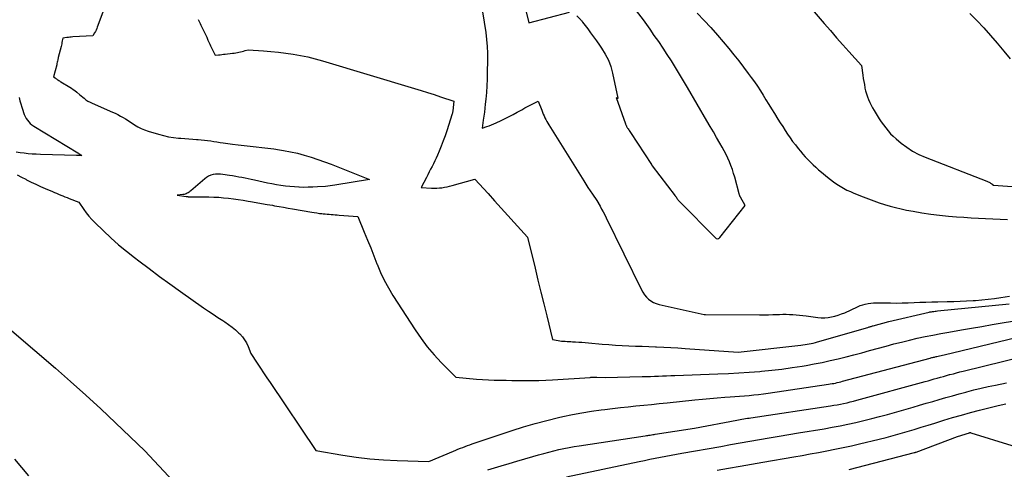
# Model space of a CAD drawing. Units: inches. Extents: x 2609447 to 2612402, y 1507319 to 1510010.
# Drawn here: x 2610367 to 2610519, y 1509399 to 1509469 of the extents above; entities that cross this region are included whole.
import ezdxf

# ---------------------------------------------------------------- set-up
doc = ezdxf.new("R2010")
doc.units = ezdxf.units.IN
doc.header["$MEASUREMENT"] = 0
doc.layers.add('Tile_2643_34_SW_contour_2ft', color=34, linetype='Continuous')

msp = doc.modelspace()

# ---------------------------------------------------------------- linework, layer by layer
at = {"layer": 'Tile_2643_34_SW_contour_2ft'}
for points in [[(2610383.13, 1509478.52, 7790), (2610379.1, 1509467.64, 7790), (2610379.01, 1509467.41, 7790), (2610378.91, 1509467.18, 7790), (2610378.8, 1509466.96, 7790), (2610378.68, 1509466.74, 7790), (2610378.43, 1509466.31, 7790), (2610375.3, 1509466.13, 7790), (2610375.08, 1509466.11, 7790), (2610374.86, 1509466.09, 7790), (2610374.64, 1509466.06, 7790), (2610374.41, 1509466.03, 7790), (2610373.75, 1509465.92, 7790), (2610373.67, 1509465.5, 7790), (2610373.63, 1509465.29, 7790), (2610373.59, 1509465.08, 7790), (2610373.54, 1509464.87, 7790), (2610373.49, 1509464.66, 7790), (2610373.06, 1509462.95, 7790), (2610372.99, 1509462.57, 7790), (2610372.95, 1509462.39, 7790), (2610372.91, 1509462.2, 7790), (2610372.86, 1509462.01, 7790), (2610372.82, 1509461.83, 7790), (2610372.35, 1509459.98, 7790), (2610372.57, 1509459.81, 7790), (2610372.68, 1509459.72, 7790), (2610372.79, 1509459.64, 7790), (2610372.9, 1509459.56, 7790), (2610373.01, 1509459.49, 7790), (2610373.13, 1509459.41, 7790), (2610373.24, 1509459.34, 7790), (2610373.36, 1509459.26, 7790), (2610373.48, 1509459.19, 7790), (2610374.85, 1509458.37, 7790), (2610375.13, 1509458.2, 7790), (2610375.39, 1509458.02, 7790), (2610375.65, 1509457.82, 7790), (2610375.91, 1509457.61, 7790), (2610376.4, 1509457.19, 7790), (2610377.05, 1509456.65, 7790), (2610377.35, 1509456.42, 7790), (2610377.66, 1509456.22, 7790), (2610377.98, 1509456.03, 7790), (2610378.32, 1509455.87, 7790), (2610381.45, 1509454.51, 7790), (2610381.86, 1509454.32, 7790), (2610382.28, 1509454.12, 7790), (2610382.69, 1509453.9, 7790), (2610383.09, 1509453.68, 7790), (2610383.48, 1509453.44, 7790), (2610383.87, 1509453.19, 7790), (2610384.26, 1509452.95, 7790), (2610384.65, 1509452.69, 7790), (2610384.86, 1509452.55, 7790), (2610385.36, 1509452.25, 7790), (2610385.88, 1509451.97, 7790), (2610386.41, 1509451.75, 7790), (2610386.97, 1509451.55, 7790), (2610388.57, 1509451.07, 7790), (2610389.34, 1509450.87, 7790), (2610390.11, 1509450.7, 7790), (2610390.89, 1509450.58, 7790), (2610391.68, 1509450.5, 7790), (2610392.05, 1509450.48, 7790), (2610392.66, 1509450.44, 7790), (2610393.26, 1509450.39, 7790), (2610393.87, 1509450.34, 7790), (2610394.47, 1509450.29, 7790), (2610394.71, 1509450.27, 7790), (2610395.19, 1509450.23, 7790), (2610395.68, 1509450.17, 7790), (2610396.17, 1509450.11, 7790), (2610396.65, 1509450.04, 7790), (2610397.14, 1509449.97, 7790), (2610397.62, 1509449.89, 7790), (2610398.11, 1509449.83, 7790), (2610398.59, 1509449.76, 7790), (2610400.01, 1509449.57, 7790), (2610400.92, 1509449.46, 7790), (2610401.83, 1509449.35, 7790), (2610402.75, 1509449.24, 7790), (2610403.66, 1509449.14, 7790), (2610404.57, 1509449.04, 7790), (2610405.48, 1509448.93, 7790), (2610406.39, 1509448.8, 7790), (2610407.3, 1509448.66, 7790), (2610407.93, 1509448.56, 7790), (2610409.01, 1509448.36, 7790), (2610410.07, 1509448.13, 7790), (2610411.13, 1509447.85, 7790), (2610412.18, 1509447.54, 7790), (2610413.22, 1509447.2, 7790), (2610414.26, 1509446.84, 7790), (2610415.28, 1509446.46, 7790), (2610416.3, 1509446.06, 7790), (2610421.19, 1509444.08, 7790), (2610415.83, 1509443.19, 7790), (2610415.47, 1509443.14, 7790), (2610415.12, 1509443.09, 7790), (2610414.76, 1509443.05, 7790), (2610414.4, 1509443.02, 7790), (2610413.18, 1509442.94, 7790), (2610412.47, 1509442.9, 7790), (2610411.75, 1509442.88, 7790), (2610411.04, 1509442.87, 7790), (2610410.32, 1509442.89, 7790), (2610410.3, 1509442.89, 7790), (2610409.6, 1509442.93, 7790), (2610408.9, 1509442.98, 7790), (2610408.2, 1509443.06, 7790), (2610407.5, 1509443.16, 7790), (2610406.81, 1509443.27, 7790), (2610406.12, 1509443.4, 7790), (2610405.43, 1509443.53, 7790), (2610404.74, 1509443.68, 7790), (2610403.4, 1509443.97, 7790), (2610402.92, 1509444.07, 7790), (2610402.44, 1509444.17, 7790), (2610401.96, 1509444.27, 7790), (2610401.48, 1509444.37, 7790), (2610401, 1509444.47, 7790), (2610400.52, 1509444.56, 7790), (2610400.04, 1509444.64, 7790), (2610399.56, 1509444.72, 7790), (2610398.52, 1509444.88, 7790), (2610398.15, 1509444.92, 7790), (2610397.77, 1509444.93, 7790), (2610397.4, 1509444.9, 7790), (2610397.03, 1509444.84, 7790), (2610396.67, 1509444.73, 7790), (2610396.33, 1509444.59, 7790), (2610396.02, 1509444.4, 7790), (2610395.72, 1509444.18, 7790), (2610393.56, 1509442.33, 7790), (2610393.43, 1509442.23, 7790), (2610393.29, 1509442.13, 7790), (2610393.15, 1509442.04, 7790), (2610393, 1509441.96, 7790), (2610392.84, 1509441.89, 7790), (2610392.68, 1509441.83, 7790), (2610392.52, 1509441.79, 7790), (2610392.35, 1509441.76, 7790), (2610391.47, 1509441.65, 7790), (2610392.86, 1509441.45, 7790), (2610392.94, 1509441.44, 7790), (2610393.02, 1509441.43, 7790), (2610393.1, 1509441.43, 7790), (2610393.18, 1509441.42, 7790), (2610393.27, 1509441.42, 7790), (2610393.34, 1509441.41, 7790), (2610393.42, 1509441.41, 7790), (2610393.5, 1509441.41, 7790), (2610396.36, 1509441.38, 7790), (2610397.12, 1509441.36, 7790), (2610397.88, 1509441.33, 7790), (2610398.64, 1509441.26, 7790), (2610399.4, 1509441.18, 7790), (2610400.16, 1509441.09, 7790), (2610400.92, 1509440.98, 7790), (2610401.67, 1509440.87, 7790), (2610402.42, 1509440.74, 7790), (2610402.81, 1509440.68, 7790), (2610403.67, 1509440.53, 7790), (2610404.52, 1509440.39, 7790), (2610405.37, 1509440.24, 7790), (2610406.22, 1509440.09, 7790), (2610406.54, 1509440.03, 7790), (2610407.23, 1509439.91, 7790), (2610407.92, 1509439.79, 7790), (2610408.61, 1509439.67, 7790), (2610409.31, 1509439.55, 7790), (2610412.28, 1509439.03, 7790), (2610412.67, 1509438.97, 7790), (2610413.06, 1509438.91, 7790), (2610413.46, 1509438.85, 7790), (2610413.85, 1509438.81, 7790), (2610414.02, 1509438.79, 7790), (2610414.33, 1509438.76, 7790), (2610414.65, 1509438.73, 7790), (2610414.96, 1509438.7, 7790), (2610415.28, 1509438.68, 7790), (2610415.59, 1509438.66, 7790), (2610415.91, 1509438.64, 7790), (2610416.22, 1509438.61, 7790), (2610416.54, 1509438.59, 7790), (2610419.4, 1509438.35, 7790), (2610420.41, 1509435.93, 7790), (2610420.91, 1509434.72, 7790), (2610421.4, 1509433.5, 7790), (2610421.88, 1509432.28, 7790), (2610422.35, 1509431.06, 7790), (2610422.39, 1509430.98, 7790), (2610422.91, 1509429.73, 7790), (2610423.48, 1509428.51, 7790), (2610424.13, 1509427.32, 7790), (2610424.83, 1509426.17, 7790), (2610428.28, 1509420.84, 7790), (2610429.19, 1509419.51, 7790), (2610430.16, 1509418.23, 7790), (2610431.2, 1509417, 7790), (2610432.29, 1509415.81, 7790), (2610434.55, 1509413.5, 7790), (2610437.77, 1509413.23, 7790), (2610438.69, 1509413.17, 7790), (2610439.6, 1509413.11, 7790), (2610440.51, 1509413.08, 7790), (2610441.43, 1509413.06, 7790), (2610442.34, 1509413.04, 7790), (2610443.26, 1509413.03, 7790), (2610444.17, 1509413.02, 7790), (2610445.09, 1509413.01, 7790), (2610445.35, 1509413.01, 7790), (2610446.39, 1509413.01, 7790), (2610447.43, 1509413.03, 7790), (2610448.48, 1509413.07, 7790), (2610449.52, 1509413.12, 7790), (2610455.33, 1509413.49, 7790), (2610455.46, 1509413.5, 7790), (2610455.6, 1509413.51, 7790), (2610455.73, 1509413.51, 7790), (2610455.87, 1509413.52, 7790), (2610456, 1509413.52, 7790), (2610456.14, 1509413.52, 7790), (2610456.28, 1509413.52, 7790), (2610456.41, 1509413.52, 7790), (2610457.67, 1509413.48, 7790), (2610463.42, 1509413.61, 7790), (2610464.05, 1509413.63, 7790), (2610464.68, 1509413.65, 7790), (2610465.3, 1509413.67, 7790), (2610465.93, 1509413.69, 7790), (2610466.55, 1509413.71, 7790), (2610467.18, 1509413.73, 7790), (2610467.81, 1509413.76, 7790), (2610468.43, 1509413.78, 7790), (2610475.13, 1509414.03, 7790), (2610476.74, 1509414.1, 7790), (2610478.36, 1509414.19, 7790), (2610479.97, 1509414.3, 7790), (2610481.58, 1509414.42, 7790), (2610481.88, 1509414.45, 7790), (2610483.45, 1509414.6, 7790), (2610485.02, 1509414.78, 7790), (2610486.59, 1509415, 7790), (2610488.15, 1509415.24, 7790), (2610488.79, 1509415.35, 7790), (2610490.02, 1509415.57, 7790), (2610491.26, 1509415.81, 7790), (2610492.49, 1509416.08, 7790), (2610493.72, 1509416.37, 7790), (2610494.94, 1509416.67, 7790), (2610496.16, 1509416.98, 7790), (2610497.37, 1509417.3, 7790), (2610498.59, 1509417.63, 7790), (2610501.14, 1509418.33, 7790), (2610502.34, 1509418.66, 7790), (2610503.54, 1509418.96, 7790), (2610504.75, 1509419.26, 7790), (2610505.96, 1509419.53, 7790), (2610507.18, 1509419.79, 7790), (2610508.39, 1509420.04, 7790), (2610509.62, 1509420.27, 7790), (2610510.84, 1509420.49, 7790), (2610512.8, 1509420.83, 7790), (2610514.37, 1509421.1, 7790), (2610515.95, 1509421.38, 7790), (2610517.53, 1509421.65, 7790), (2610519.1, 1509421.93, 7790), (2610520.68, 1509422.19, 7790)], [(2610486.88, 1509473.7, 7782), (2610491.57, 1509468.2, 7782), (2610492.51, 1509467.1, 7782), (2610493.46, 1509466.01, 7782), (2610494.42, 1509464.93, 7782), (2610495.39, 1509463.85, 7782), (2610497.33, 1509461.7, 7782), (2610497.53, 1509460.21, 7782), (2610497.61, 1509459.72, 7782), (2610497.68, 1509459.24, 7782), (2610497.77, 1509458.75, 7782), (2610497.86, 1509458.27, 7782), (2610497.87, 1509458.23, 7782), (2610497.97, 1509457.77, 7782), (2610498.1, 1509457.32, 7782), (2610498.25, 1509456.88, 7782), (2610498.42, 1509456.44, 7782), (2610498.61, 1509456.01, 7782), (2610498.81, 1509455.59, 7782), (2610499.03, 1509455.18, 7782), (2610499.27, 1509454.77, 7782), (2610499.76, 1509453.97, 7782), (2610500.07, 1509453.48, 7782), (2610500.39, 1509452.99, 7782), (2610500.73, 1509452.52, 7782), (2610501.08, 1509452.05, 7782), (2610501.45, 1509451.6, 7782), (2610501.83, 1509451.16, 7782), (2610502.25, 1509450.76, 7782), (2610502.69, 1509450.37, 7782), (2610503.47, 1509449.71, 7782), (2610504.34, 1509449.06, 7782), (2610505.24, 1509448.46, 7782), (2610506.2, 1509447.96, 7782), (2610507.2, 1509447.52, 7782), (2610516.71, 1509443.84, 7782), (2610516.83, 1509443.79, 7782), (2610516.95, 1509443.74, 7782), (2610517.06, 1509443.68, 7782), (2610517.18, 1509443.61, 7782), (2610517.22, 1509443.59, 7782), (2610517.31, 1509443.53, 7782), (2610517.4, 1509443.47, 7782), (2610517.48, 1509443.41, 7782), (2610517.57, 1509443.35, 7782), (2610517.74, 1509443.22, 7782), (2610528.58, 1509442.45, 7782)], [(2610444.57, 1509473.54, 7784), (2610445.85, 1509468.29, 7784), (2610452.18, 1509469.94, 7784)], [(2610438.71, 1509470, 7786), (2610439.19, 1509466.8, 7786), (2610439.32, 1509465.74, 7786), (2610439.42, 1509464.67, 7786), (2610439.46, 1509463.6, 7786), (2610439.47, 1509462.53, 7786), (2610439.44, 1509460.62, 7786), (2610439.41, 1509459.59, 7786), (2610439.36, 1509458.57, 7786), (2610439.29, 1509457.54, 7786), (2610439.21, 1509456.52, 7786), (2610439.13, 1509455.72, 7786), (2610439.07, 1509455.1, 7786), (2610438.99, 1509454.48, 7786), (2610438.91, 1509453.87, 7786), (2610438.82, 1509453.25, 7786), (2610438.63, 1509452.02, 7786), (2610439.37, 1509452.27, 7786), (2610439.73, 1509452.39, 7786), (2610440.1, 1509452.53, 7786), (2610440.46, 1509452.68, 7786), (2610440.81, 1509452.84, 7786), (2610441.59, 1509453.21, 7786), (2610442.21, 1509453.51, 7786), (2610442.83, 1509453.82, 7786), (2610443.44, 1509454.14, 7786), (2610444.05, 1509454.48, 7786), (2610444.26, 1509454.6, 7786), (2610444.76, 1509454.87, 7786), (2610445.27, 1509455.15, 7786), (2610445.77, 1509455.41, 7786), (2610446.28, 1509455.67, 7786), (2610447.3, 1509456.19, 7786), (2610447.85, 1509454.79, 7786), (2610447.96, 1509454.5, 7786), (2610448.09, 1509454.2, 7786), (2610448.22, 1509453.91, 7786), (2610448.36, 1509453.62, 7786), (2610448.5, 1509453.34, 7786), (2610448.65, 1509453.06, 7786), (2610448.81, 1509452.78, 7786), (2610448.97, 1509452.51, 7786), (2610454.36, 1509443.86, 7786), (2610454.68, 1509443.35, 7786), (2610455.01, 1509442.84, 7786), (2610455.35, 1509442.34, 7786), (2610455.69, 1509441.84, 7786), (2610456.38, 1509440.85, 7786), (2610456.88, 1509439.96, 7786), (2610457.13, 1509439.51, 7786), (2610457.37, 1509439.06, 7786), (2610457.61, 1509438.6, 7786), (2610457.84, 1509438.14, 7786), (2610463.27, 1509427.05, 7786), (2610463.5, 1509426.64, 7786), (2610463.75, 1509426.26, 7786), (2610464.06, 1509425.91, 7786), (2610464.39, 1509425.59, 7786), (2610464.76, 1509425.31, 7786), (2610465.16, 1509425.08, 7786), (2610465.58, 1509424.91, 7786), (2610466.02, 1509424.77, 7786), (2610472.98, 1509423.21, 7786), (2610473.15, 1509423.21, 7786), (2610473.2, 1509423.22, 7786), (2610481.55, 1509423.17, 7786), (2610482.24, 1509423.17, 7786), (2610482.93, 1509423.18, 7786), (2610483.62, 1509423.2, 7786), (2610484.31, 1509423.22, 7786), (2610484.66, 1509423.23, 7786), (2610485.17, 1509423.25, 7786), (2610485.69, 1509423.25, 7786), (2610486.21, 1509423.23, 7786), (2610486.73, 1509423.2, 7786), (2610487.24, 1509423.16, 7786), (2610487.76, 1509423.11, 7786), (2610488.27, 1509423.06, 7786), (2610488.79, 1509422.99, 7786), (2610490.58, 1509422.76, 7786), (2610491.11, 1509422.71, 7786), (2610491.64, 1509422.71, 7786), (2610492.17, 1509422.75, 7786), (2610492.69, 1509422.83, 7786), (2610493.22, 1509422.95, 7786), (2610493.73, 1509423.1, 7786), (2610494.23, 1509423.29, 7786), (2610494.73, 1509423.49, 7786), (2610496.73, 1509424.42, 7786), (2610497.12, 1509424.58, 7786), (2610497.52, 1509424.72, 7786), (2610497.92, 1509424.83, 7786), (2610498.34, 1509424.91, 7786), (2610498.76, 1509424.96, 7786), (2610499.18, 1509425, 7786), (2610499.6, 1509425.02, 7786), (2610500.02, 1509425.02, 7786), (2610501.81, 1509425, 7786), (2610502.72, 1509424.99, 7786), (2610503.63, 1509425, 7786), (2610504.55, 1509425.02, 7786), (2610505.46, 1509425.06, 7786), (2610506.37, 1509425.1, 7786), (2610507.29, 1509425.13, 7786), (2610508.2, 1509425.16, 7786), (2610509.12, 1509425.18, 7786), (2610510.61, 1509425.21, 7786), (2610511.61, 1509425.23, 7786), (2610512.61, 1509425.26, 7786), (2610513.6, 1509425.31, 7786), (2610514.6, 1509425.36, 7786), (2610514.99, 1509425.39, 7786), (2610515.97, 1509425.46, 7786), (2610516.94, 1509425.56, 7786), (2610517.9, 1509425.69, 7786), (2610518.87, 1509425.83, 7786), (2610520.22, 1509426.06, 7786)], [(2610453.31, 1509469.39, 7784), (2610453.91, 1509468.76, 7784), (2610453.98, 1509468.68, 7784), (2610454.05, 1509468.6, 7784), (2610454.12, 1509468.52, 7784), (2610454.19, 1509468.43, 7784), (2610454.97, 1509467.36, 7784), (2610455.43, 1509466.74, 7784), (2610455.88, 1509466.12, 7784), (2610456.33, 1509465.5, 7784), (2610456.78, 1509464.87, 7784), (2610457.13, 1509464.38, 7784), (2610457.69, 1509463.48, 7784), (2610458.18, 1509462.54, 7784), (2610458.54, 1509461.55, 7784), (2610458.82, 1509460.53, 7784), (2610459.64, 1509456.68, 7784), (2610459.62, 1509456.63, 7784), (2610459.6, 1509456.6, 7784), (2610459.57, 1509456.6, 7784), (2610459.53, 1509456.62, 7784), (2610459.37, 1509456.77, 7784), (2610460.8, 1509452.71, 7784), (2610460.84, 1509452.62, 7784), (2610460.87, 1509452.53, 7784), (2610460.91, 1509452.44, 7784), (2610460.96, 1509452.36, 7784), (2610461, 1509452.28, 7784), (2610461.05, 1509452.19, 7784), (2610461.1, 1509452.11, 7784), (2610461.15, 1509452.03, 7784), (2610461.23, 1509451.92, 7784), (2610461.32, 1509451.78, 7784), (2610461.41, 1509451.64, 7784), (2610461.5, 1509451.51, 7784), (2610461.59, 1509451.37, 7784), (2610464.83, 1509446.4, 7784), (2610464.86, 1509446.35, 7784), (2610464.89, 1509446.31, 7784), (2610464.93, 1509446.26, 7784), (2610464.96, 1509446.22, 7784), (2610468.51, 1509441.55, 7784), (2610468.58, 1509441.47, 7784), (2610468.64, 1509441.38, 7784), (2610468.7, 1509441.3, 7784), (2610468.76, 1509441.21, 7784), (2610468.78, 1509441.17, 7784), (2610468.83, 1509441.1, 7784), (2610468.87, 1509441.04, 7784), (2610468.92, 1509440.97, 7784), (2610468.96, 1509440.91, 7784), (2610469.01, 1509440.85, 7784), (2610469.06, 1509440.79, 7784), (2610469.11, 1509440.73, 7784), (2610469.17, 1509440.67, 7784), (2610474.8, 1509434.99, 7784), (2610474.86, 1509434.96, 7784), (2610475.08, 1509434.89, 7784), (2610475.21, 1509434.94, 7784), (2610475.27, 1509434.97, 7784), (2610475.33, 1509435.01, 7784), (2610475.38, 1509435.05, 7784), (2610475.43, 1509435.1, 7784), (2610479.32, 1509440.07, 7784), (2610478.61, 1509441.34, 7784), (2610478.58, 1509441.4, 7784), (2610478.54, 1509441.47, 7784), (2610478.52, 1509441.53, 7784), (2610478.49, 1509441.6, 7784), (2610478.47, 1509441.66, 7784), (2610478.44, 1509441.73, 7784), (2610478.42, 1509441.8, 7784), (2610478.4, 1509441.87, 7784), (2610477.72, 1509444.42, 7784), (2610477.54, 1509445.03, 7784), (2610477.35, 1509445.63, 7784), (2610477.13, 1509446.23, 7784), (2610476.9, 1509446.82, 7784), (2610476.65, 1509447.4, 7784), (2610476.38, 1509447.97, 7784), (2610476.08, 1509448.54, 7784), (2610475.78, 1509449.09, 7784), (2610475.42, 1509449.72, 7784), (2610474.92, 1509450.58, 7784), (2610474.42, 1509451.44, 7784), (2610473.92, 1509452.3, 7784), (2610473.42, 1509453.16, 7784), (2610470.41, 1509458.33, 7784), (2610469.8, 1509459.36, 7784), (2610469.19, 1509460.38, 7784), (2610468.57, 1509461.4, 7784), (2610467.94, 1509462.41, 7784), (2610467.29, 1509463.41, 7784), (2610466.64, 1509464.41, 7784), (2610465.97, 1509465.4, 7784), (2610465.28, 1509466.37, 7784), (2610464.62, 1509467.31, 7784), (2610463.58, 1509468.75, 7784), (2610462.54, 1509470.18, 7784)], [(2610471.92, 1509469.8, 7784), (2610472.99, 1509468.69, 7784), (2610474.02, 1509467.56, 7784), (2610475.03, 1509466.4, 7784), (2610476.8, 1509464.32, 7784), (2610477.58, 1509463.38, 7784), (2610478.34, 1509462.43, 7784), (2610479.09, 1509461.47, 7784), (2610479.82, 1509460.49, 7784), (2610480.28, 1509459.86, 7784), (2610480.76, 1509459.19, 7784), (2610481.23, 1509458.5, 7784), (2610481.68, 1509457.81, 7784), (2610482.12, 1509457.11, 7784), (2610482.55, 1509456.4, 7784), (2610482.98, 1509455.7, 7784), (2610483.41, 1509455, 7784), (2610483.85, 1509454.3, 7784), (2610484.4, 1509453.42, 7784), (2610484.77, 1509452.84, 7784), (2610485.14, 1509452.26, 7784), (2610485.51, 1509451.68, 7784), (2610485.89, 1509451.11, 7784), (2610486.28, 1509450.54, 7784), (2610486.68, 1509449.98, 7784), (2610487.1, 1509449.43, 7784), (2610487.52, 1509448.89, 7784), (2610487.89, 1509448.44, 7784), (2610488.26, 1509448, 7784), (2610488.63, 1509447.57, 7784), (2610489.03, 1509447.16, 7784), (2610489.43, 1509446.76, 7784), (2610489.85, 1509446.37, 7784), (2610490.27, 1509445.98, 7784), (2610490.69, 1509445.6, 7784), (2610491.12, 1509445.23, 7784), (2610492.05, 1509444.44, 7784), (2610492.52, 1509444.06, 7784), (2610493, 1509443.7, 7784), (2610493.5, 1509443.36, 7784), (2610494.01, 1509443.04, 7784), (2610494.53, 1509442.74, 7784), (2610495.07, 1509442.46, 7784), (2610495.61, 1509442.21, 7784), (2610496.17, 1509441.97, 7784), (2610497.59, 1509441.39, 7784), (2610498.41, 1509441.08, 7784), (2610499.24, 1509440.77, 7784), (2610500.07, 1509440.48, 7784), (2610500.9, 1509440.21, 7784), (2610501.75, 1509439.96, 7784), (2610502.6, 1509439.74, 7784), (2610503.45, 1509439.54, 7784), (2610504.31, 1509439.36, 7784), (2610505.31, 1509439.18, 7784), (2610506.67, 1509438.94, 7784), (2610508.04, 1509438.73, 7784), (2610509.41, 1509438.57, 7784), (2610510.79, 1509438.43, 7784), (2610512.05, 1509438.32, 7784), (2610513.17, 1509438.24, 7784), (2610514.29, 1509438.16, 7784), (2610515.42, 1509438.1, 7784), (2610516.54, 1509438.05, 7784), (2610517.66, 1509438.01, 7784), (2610518.79, 1509437.97, 7784), (2610519.91, 1509437.92, 7784)], [(2610514.09, 1509469.77, 7780), (2610515.19, 1509468.66, 7780), (2610516.26, 1509467.51, 7780), (2610517.3, 1509466.34, 7780), (2610518.33, 1509465.15, 7780), (2610519.33, 1509463.94, 7780), (2610520.31, 1509462.72, 7780)], [(2610394.72, 1509468.83, 7788), (2610394.91, 1509468.39, 7788), (2610395.01, 1509468.18, 7788), (2610395.11, 1509467.96, 7788), (2610395.21, 1509467.75, 7788), (2610395.31, 1509467.53, 7788), (2610396.03, 1509466.07, 7788), (2610396.22, 1509465.63, 7788), (2610396.32, 1509465.42, 7788), (2610396.42, 1509465.2, 7788), (2610396.52, 1509464.99, 7788), (2610396.63, 1509464.77, 7788), (2610397.35, 1509463.31, 7788), (2610397.86, 1509463.36, 7788), (2610398.11, 1509463.38, 7788), (2610398.37, 1509463.41, 7788), (2610398.62, 1509463.44, 7788), (2610398.87, 1509463.47, 7788), (2610400.04, 1509463.61, 7788), (2610400.28, 1509463.64, 7788), (2610400.53, 1509463.68, 7788), (2610400.77, 1509463.72, 7788), (2610401.02, 1509463.77, 7788), (2610401.26, 1509463.83, 7788), (2610401.5, 1509463.88, 7788), (2610401.73, 1509463.94, 7788), (2610401.97, 1509464.01, 7788), (2610402.44, 1509464.14, 7788), (2610404.81, 1509463.98, 7788), (2610405.97, 1509463.89, 7788), (2610407.12, 1509463.77, 7788), (2610408.27, 1509463.63, 7788), (2610409.42, 1509463.46, 7788), (2610410.56, 1509463.26, 7788), (2610411.69, 1509463.03, 7788), (2610412.81, 1509462.75, 7788), (2610413.93, 1509462.44, 7788), (2610428.17, 1509458.16, 7788), (2610429.19, 1509457.85, 7788), (2610430.2, 1509457.53, 7788), (2610431.21, 1509457.21, 7788), (2610432.22, 1509456.88, 7788), (2610434.24, 1509456.22, 7788), (2610434.17, 1509455.2, 7788), (2610434.16, 1509455.08, 7788), (2610434.15, 1509454.95, 7788), (2610434.13, 1509454.83, 7788), (2610434.11, 1509454.71, 7788), (2610434.09, 1509454.59, 7788), (2610434.06, 1509454.47, 7788), (2610434.03, 1509454.35, 7788), (2610434, 1509454.23, 7788), (2610433.17, 1509451.62, 7788), (2610432.91, 1509450.83, 7788), (2610432.63, 1509450.04, 7788), (2610432.32, 1509449.26, 7788), (2610432, 1509448.49, 7788), (2610431.72, 1509447.83, 7788), (2610431.52, 1509447.39, 7788), (2610431.32, 1509446.96, 7788), (2610431.11, 1509446.53, 7788), (2610430.89, 1509446.1, 7788), (2610430.67, 1509445.67, 7788), (2610430.45, 1509445.25, 7788), (2610430.23, 1509444.82, 7788), (2610430.01, 1509444.39, 7788), (2610429.22, 1509442.84, 7788), (2610430.81, 1509442.75, 7788), (2610431.21, 1509442.75, 7788), (2610431.62, 1509442.75, 7788), (2610432.02, 1509442.78, 7788), (2610432.42, 1509442.82, 7788), (2610432.82, 1509442.89, 7788), (2610433.21, 1509442.96, 7788), (2610433.61, 1509443.05, 7788), (2610434, 1509443.15, 7788), (2610437.53, 1509444.15, 7788), (2610439.55, 1509441.91, 7788), (2610440.56, 1509440.78, 7788), (2610441.58, 1509439.66, 7788), (2610442.59, 1509438.54, 7788), (2610443.6, 1509437.42, 7788), (2610445.66, 1509435.15, 7788), (2610446.82, 1509430.37, 7788), (2610447.27, 1509428.53, 7788), (2610447.72, 1509426.69, 7788), (2610448.17, 1509424.85, 7788), (2610448.63, 1509423.01, 7788), (2610449.54, 1509419.33, 7788), (2610450.38, 1509419.19, 7788), (2610450.66, 1509419.15, 7788), (2610450.94, 1509419.11, 7788), (2610451.22, 1509419.09, 7788), (2610451.5, 1509419.07, 7788), (2610451.78, 1509419.05, 7788), (2610452.06, 1509419.04, 7788), (2610452.34, 1509419.02, 7788), (2610452.62, 1509419, 7788), (2610453.07, 1509418.98, 7788), (2610453.58, 1509418.94, 7788), (2610454.08, 1509418.91, 7788), (2610454.59, 1509418.87, 7788), (2610455.09, 1509418.82, 7788), (2610457.2, 1509418.64, 7788), (2610458.23, 1509418.56, 7788), (2610459.27, 1509418.48, 7788), (2610460.3, 1509418.42, 7788), (2610461.34, 1509418.38, 7788), (2610462.37, 1509418.34, 7788), (2610463.41, 1509418.3, 7788), (2610464.44, 1509418.26, 7788), (2610465.48, 1509418.22, 7788), (2610465.62, 1509418.22, 7788), (2610466.73, 1509418.17, 7788), (2610467.84, 1509418.12, 7788), (2610468.94, 1509418.06, 7788), (2610470.05, 1509417.98, 7788), (2610478.25, 1509417.38, 7788), (2610487.95, 1509418.47, 7788), (2610488.27, 1509418.51, 7788), (2610488.6, 1509418.55, 7788), (2610488.92, 1509418.61, 7788), (2610489.24, 1509418.67, 7788), (2610489.56, 1509418.73, 7788), (2610489.87, 1509418.8, 7788), (2610490.19, 1509418.88, 7788), (2610490.5, 1509418.97, 7788), (2610498.29, 1509421.22, 7788), (2610498.4, 1509421.25, 7788), (2610498.5, 1509421.28, 7788), (2610498.61, 1509421.31, 7788), (2610498.72, 1509421.34, 7788), (2610498.82, 1509421.37, 7788), (2610498.93, 1509421.4, 7788), (2610499.03, 1509421.44, 7788), (2610499.14, 1509421.46, 7788), (2610501.54, 1509422.14, 7788), (2610507.8, 1509423.59, 7788), (2610507.88, 1509423.61, 7788), (2610507.97, 1509423.63, 7788), (2610508.06, 1509423.64, 7788), (2610508.14, 1509423.65, 7788), (2610508.34, 1509423.68, 7788), (2610508.53, 1509423.7, 7788), (2610508.71, 1509423.73, 7788), (2610508.9, 1509423.75, 7788), (2610509.08, 1509423.77, 7788), (2610520.2, 1509424.86, 7788)], [(2610367, 1509456.77, 7792), (2610367.14, 1509456.27, 7792), (2610367.29, 1509455.77, 7792), (2610367.43, 1509455.28, 7792), (2610367.59, 1509454.78, 7792), (2610367.69, 1509454.44, 7792), (2610367.81, 1509454.13, 7792), (2610367.95, 1509453.82, 7792), (2610368.11, 1509453.53, 7792), (2610368.29, 1509453.24, 7792), (2610368.5, 1509452.98, 7792), (2610368.73, 1509452.74, 7792), (2610368.99, 1509452.53, 7792), (2610369.27, 1509452.33, 7792), (2610376.08, 1509448.21, 7792), (2610376.18, 1509448.15, 7792), (2610376.26, 1509448.09, 7792), (2610376.72, 1509447.77, 7792), (2610376.44, 1509447.78, 7792), (2610376.37, 1509447.78, 7792), (2610376.3, 1509447.78, 7792), (2610376.23, 1509447.78, 7792), (2610376.16, 1509447.79, 7792), (2610376.09, 1509447.79, 7792), (2610376.02, 1509447.79, 7792), (2610375.95, 1509447.79, 7792), (2610375.88, 1509447.79, 7792), (2610370.29, 1509447.96, 7792), (2610369.66, 1509447.98, 7792), (2610369.03, 1509448.02, 7792), (2610368.41, 1509448.07, 7792), (2610367.79, 1509448.13, 7792), (2610367.17, 1509448.21, 7792), (2610366.55, 1509448.32, 7792)], [(2610366.72, 1509444.78, 7792), (2610367.38, 1509444.44, 7792), (2610368.03, 1509444.11, 7792), (2610368.15, 1509444.05, 7792), (2610368.87, 1509443.69, 7792), (2610369.59, 1509443.34, 7792), (2610370.33, 1509443.01, 7792), (2610371.06, 1509442.68, 7792), (2610372.15, 1509442.22, 7792), (2610372.47, 1509442.08, 7792), (2610372.79, 1509441.95, 7792), (2610373.12, 1509441.81, 7792), (2610373.45, 1509441.68, 7792), (2610373.77, 1509441.55, 7792), (2610374.1, 1509441.42, 7792), (2610374.43, 1509441.29, 7792), (2610374.75, 1509441.17, 7792), (2610376.27, 1509440.58, 7792), (2610377.01, 1509439.47, 7792), (2610377.4, 1509438.92, 7792), (2610377.81, 1509438.4, 7792), (2610378.26, 1509437.9, 7792), (2610378.72, 1509437.42, 7792), (2610380.04, 1509436.14, 7792), (2610381.2, 1509435.06, 7792), (2610382.38, 1509434, 7792), (2610383.61, 1509432.99, 7792), (2610384.85, 1509432.01, 7792), (2610385.51, 1509431.51, 7792), (2610387.11, 1509430.3, 7792), (2610388.72, 1509429.11, 7792), (2610390.34, 1509427.94, 7792), (2610391.97, 1509426.77, 7792), (2610395.55, 1509424.24, 7792), (2610396.28, 1509423.73, 7792), (2610397.02, 1509423.24, 7792), (2610397.76, 1509422.75, 7792), (2610398.51, 1509422.27, 7792), (2610398.84, 1509422.07, 7792), (2610399.42, 1509421.68, 7792), (2610399.97, 1509421.27, 7792), (2610400.5, 1509420.82, 7792), (2610401, 1509420.35, 7792), (2610401.15, 1509420.21, 7792), (2610401.54, 1509419.77, 7792), (2610401.89, 1509419.31, 7792), (2610402.18, 1509418.81, 7792), (2610402.43, 1509418.28, 7792), (2610402.88, 1509417.18, 7792), (2610403.86, 1509415.67, 7792), (2610404.34, 1509414.92, 7792), (2610404.84, 1509414.17, 7792), (2610405.33, 1509413.43, 7792), (2610405.83, 1509412.68, 7792), (2610412.9, 1509402.18, 7792), (2610417.07, 1509401.47, 7792), (2610419.16, 1509401.16, 7792), (2610421.26, 1509400.91, 7792), (2610423.36, 1509400.74, 7792), (2610425.47, 1509400.63, 7792), (2610430.37, 1509400.47, 7792), (2610434.19, 1509402.09, 7792), (2610434.55, 1509402.24, 7792), (2610434.9, 1509402.39, 7792), (2610435.27, 1509402.53, 7792), (2610435.63, 1509402.67, 7792), (2610435.99, 1509402.81, 7792), (2610436.35, 1509402.94, 7792), (2610436.72, 1509403.07, 7792), (2610437.09, 1509403.2, 7792), (2610443.27, 1509405.26, 7792), (2610445.05, 1509405.82, 7792), (2610446.83, 1509406.35, 7792), (2610448.63, 1509406.83, 7792), (2610450.43, 1509407.27, 7792), (2610451.13, 1509407.43, 7792), (2610452.6, 1509407.74, 7792), (2610454.08, 1509408.03, 7792), (2610455.56, 1509408.26, 7792), (2610457.04, 1509408.47, 7792), (2610457.62, 1509408.54, 7792), (2610458.83, 1509408.68, 7792), (2610460.03, 1509408.82, 7792), (2610461.23, 1509408.95, 7792), (2610462.44, 1509409.07, 7792), (2610463.64, 1509409.18, 7792), (2610464.85, 1509409.3, 7792), (2610466.05, 1509409.43, 7792), (2610467.26, 1509409.55, 7792), (2610471.56, 1509410, 7792), (2610472.71, 1509410.12, 7792), (2610473.86, 1509410.23, 7792), (2610475.02, 1509410.32, 7792), (2610476.17, 1509410.41, 7792), (2610477, 1509410.47, 7792), (2610477.74, 1509410.53, 7792), (2610478.48, 1509410.58, 7792), (2610479.21, 1509410.65, 7792), (2610479.95, 1509410.71, 7792), (2610480.68, 1509410.78, 7792), (2610481.41, 1509410.86, 7792), (2610482.15, 1509410.96, 7792), (2610482.88, 1509411.06, 7792), (2610492.22, 1509412.43, 7792), (2610492.5, 1509412.47, 7792), (2610492.77, 1509412.52, 7792), (2610493.05, 1509412.57, 7792), (2610493.32, 1509412.62, 7792), (2610493.59, 1509412.68, 7792), (2610493.87, 1509412.74, 7792), (2610494.14, 1509412.81, 7792), (2610494.41, 1509412.88, 7792), (2610507.93, 1509416.48, 7792), (2610508.06, 1509416.52, 7792), (2610508.2, 1509416.55, 7792), (2610508.33, 1509416.58, 7792), (2610508.47, 1509416.61, 7792), (2610508.6, 1509416.64, 7792), (2610508.74, 1509416.67, 7792), (2610508.87, 1509416.7, 7792), (2610509.01, 1509416.73, 7792), (2610509.19, 1509416.77, 7792), (2610509.42, 1509416.82, 7792), (2610509.64, 1509416.87, 7792), (2610509.87, 1509416.92, 7792), (2610510.1, 1509416.98, 7792), (2610522.77, 1509420.02, 7792)], [(2610362.61, 1509423.44, 7794), (2610372.61, 1509414.89, 7794), (2610374.97, 1509412.83, 7794), (2610377.32, 1509410.75, 7794), (2610379.63, 1509408.62, 7794), (2610381.92, 1509406.48, 7794), (2610386.47, 1509402.15, 7794), (2610390.86, 1509397.42, 7794)], [(2610439.54, 1509399.19, 7794), (2610441.59, 1509399.82, 7794), (2610442.81, 1509400.19, 7794), (2610444.03, 1509400.55, 7794), (2610445.26, 1509400.91, 7794), (2610446.48, 1509401.26, 7794), (2610447.38, 1509401.52, 7794), (2610448.16, 1509401.73, 7794), (2610448.94, 1509401.94, 7794), (2610449.72, 1509402.13, 7794), (2610450.5, 1509402.32, 7794), (2610451.29, 1509402.48, 7794), (2610452.08, 1509402.64, 7794), (2610452.87, 1509402.78, 7794), (2610453.67, 1509402.91, 7794), (2610463.86, 1509404.47, 7794), (2610464.06, 1509404.5, 7794), (2610464.25, 1509404.53, 7794), (2610464.45, 1509404.56, 7794), (2610464.64, 1509404.58, 7794), (2610464.84, 1509404.61, 7794), (2610465.03, 1509404.64, 7794), (2610465.23, 1509404.67, 7794), (2610465.42, 1509404.7, 7794), (2610471.5, 1509405.64, 7794), (2610478.02, 1509406.89, 7794), (2610478.29, 1509406.94, 7794), (2610478.57, 1509406.99, 7794), (2610478.84, 1509407.03, 7794), (2610479.12, 1509407.08, 7794), (2610479.39, 1509407.12, 7794), (2610479.67, 1509407.17, 7794), (2610479.94, 1509407.21, 7794), (2610480.22, 1509407.25, 7794), (2610492.51, 1509409.09, 7794), (2610493.03, 1509409.18, 7794), (2610493.55, 1509409.26, 7794), (2610494.06, 1509409.36, 7794), (2610494.57, 1509409.46, 7794), (2610495.09, 1509409.58, 7794), (2610495.59, 1509409.7, 7794), (2610496.1, 1509409.82, 7794), (2610496.61, 1509409.96, 7794), (2610507.16, 1509412.85, 7794), (2610507.64, 1509412.98, 7794), (2610508.11, 1509413.11, 7794), (2610508.58, 1509413.25, 7794), (2610509.06, 1509413.38, 7794), (2610509.53, 1509413.51, 7794), (2610510, 1509413.65, 7794), (2610510.48, 1509413.78, 7794), (2610510.95, 1509413.91, 7794), (2610511.02, 1509413.93, 7794), (2610511.54, 1509414.06, 7794), (2610512.05, 1509414.2, 7794), (2610512.56, 1509414.33, 7794), (2610513.07, 1509414.46, 7794), (2610522.5, 1509416.75, 7794)], [(2610451.71, 1509398.09, 7796), (2610462.94, 1509400.49, 7796), (2610463.76, 1509400.66, 7796), (2610464.58, 1509400.83, 7796), (2610465.41, 1509400.99, 7796), (2610466.23, 1509401.15, 7796), (2610467.06, 1509401.3, 7796), (2610467.88, 1509401.46, 7796), (2610468.71, 1509401.61, 7796), (2610469.53, 1509401.75, 7796), (2610475.55, 1509402.82, 7796), (2610477.05, 1509403.09, 7796), (2610478.56, 1509403.35, 7796), (2610480.06, 1509403.61, 7796), (2610481.57, 1509403.87, 7796), (2610483.07, 1509404.13, 7796), (2610484.58, 1509404.39, 7796), (2610486.08, 1509404.64, 7796), (2610487.59, 1509404.9, 7796), (2610491.54, 1509405.56, 7796), (2610492.78, 1509405.78, 7796), (2610494.01, 1509406.01, 7796), (2610495.24, 1509406.27, 7796), (2610496.47, 1509406.53, 7796), (2610497.69, 1509406.82, 7796), (2610498.91, 1509407.11, 7796), (2610500.13, 1509407.43, 7796), (2610501.34, 1509407.77, 7796), (2610505.3, 1509408.9, 7796), (2610506.32, 1509409.19, 7796), (2610507.34, 1509409.48, 7796), (2610508.35, 1509409.78, 7796), (2610509.37, 1509410.08, 7796), (2610510.39, 1509410.37, 7796), (2610511.4, 1509410.66, 7796), (2610512.42, 1509410.94, 7796), (2610513.45, 1509411.22, 7796), (2610513.61, 1509411.26, 7796), (2610514.71, 1509411.54, 7796), (2610515.82, 1509411.82, 7796), (2610516.93, 1509412.07, 7796), (2610518.05, 1509412.31, 7796), (2610519.77, 1509412.67, 7796)], [(2610475.02, 1509399.16, 7798), (2610476.78, 1509399.45, 7798), (2610478.54, 1509399.75, 7798), (2610480.3, 1509400.05, 7798), (2610482.06, 1509400.36, 7798), (2610486.87, 1509401.2, 7798), (2610488.14, 1509401.42, 7798), (2610489.41, 1509401.65, 7798), (2610490.69, 1509401.89, 7798), (2610491.96, 1509402.13, 7798), (2610493.23, 1509402.38, 7798), (2610494.5, 1509402.65, 7798), (2610495.76, 1509402.93, 7798), (2610497.02, 1509403.22, 7798), (2610500.07, 1509403.95, 7798), (2610501.16, 1509404.22, 7798), (2610502.25, 1509404.51, 7798), (2610503.32, 1509404.81, 7798), (2610504.4, 1509405.12, 7798), (2610505.47, 1509405.44, 7798), (2610506.55, 1509405.77, 7798), (2610507.62, 1509406.1, 7798), (2610508.69, 1509406.43, 7798), (2610510.05, 1509406.85, 7798), (2610511.43, 1509407.27, 7798), (2610512.81, 1509407.67, 7798), (2610514.19, 1509408.05, 7798), (2610515.58, 1509408.42, 7798), (2610518.27, 1509409.1, 7798), (2610518.96, 1509409.27, 7798), (2610519.65, 1509409.42, 7798)], [(2610495.41, 1509399.23, 7800), (2610505.55, 1509401.86, 7800), (2610505.56, 1509401.87, 7800), (2610505.58, 1509401.87, 7800), (2610505.6, 1509401.88, 7800), (2610505.62, 1509401.88, 7800), (2610505.69, 1509401.91, 7800), (2610505.71, 1509401.91, 7800), (2610505.73, 1509401.92, 7800), (2610505.75, 1509401.93, 7800), (2610505.77, 1509401.93, 7800), (2610512.17, 1509404.36, 7800), (2610514.02, 1509404.94, 7800), (2610514.04, 1509404.94, 7800), (2610514.05, 1509404.95, 7800), (2610514.07, 1509404.95, 7800), (2610514.09, 1509404.95, 7800), (2610514.16, 1509404.95, 7800), (2610514.18, 1509404.95, 7800), (2610514.2, 1509404.95, 7800), (2610514.22, 1509404.95, 7800), (2610514.24, 1509404.94, 7800), (2610520.59, 1509402.95, 7800)], [(2610366.3, 1509400.83, 7796), (2610367.39, 1509399.57, 7796), (2610368.46, 1509398.29, 7796)]]:
    msp.add_polyline3d(points, dxfattribs=at)

doc.saveas('drawing.dxf')
